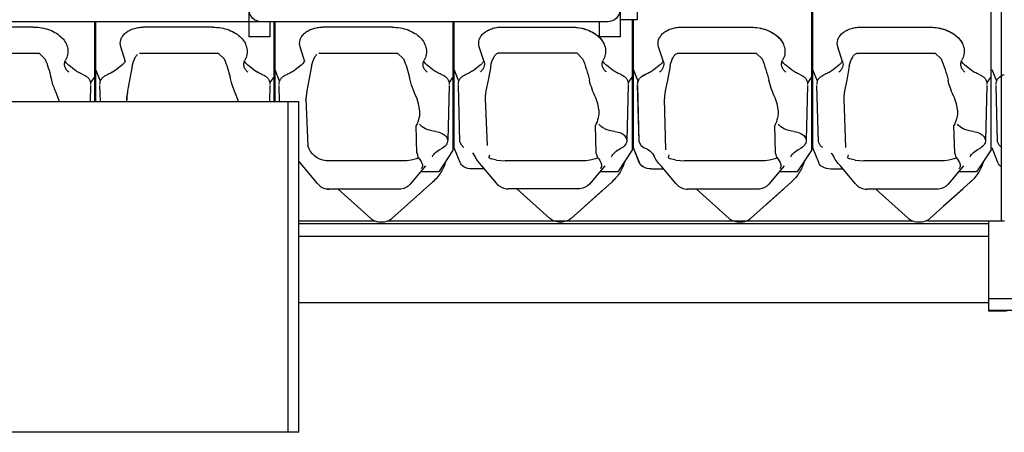
# Model space of a CAD drawing. Units: millimetres. Extents: x -61376 to 125293, y -49805 to 30765.
# Drawn here: x 9017 to 9962, y -6125 to -5729 of the extents above; entities that cross this region are included whole.
import ezdxf

# ---------------------------------------------------------------- set-up
doc = ezdxf.new("R2010")
doc.units = ezdxf.units.MM
doc.header["$LTSCALE"] = 240
doc.layers.add('ENGINE', color=252, linetype='Continuous')

# ---------------------------------------------------------------- blocks, each defined once
blk = doc.blocks.new('ENGTOP')
for p, q in [((1718.68, 698.85), (1318.68, 698.85)), ((1708.68, 698.85), (1708.68, 381.35)), ((1718.68, 698.85), (1718.68, 381.35)), ((2394.65, 582.65), (2381, 582.65)), ((2381, 582.65), (2381, 496.9)), ((2408.4, 581.85), (2381, 581.85)), ((2381, 574.65), (1718.68, 574.65)), ((2381, 574.65), (2381, 496.9)), ((2412, 570.79), (2381, 570.79)), ((2381, 511.06), (1718.68, 511.06)), ((1718.68, 498.34), (2381, 498.34)), ((1791.94, 496.21), (1718.68, 496.21)), ((1787.79, 493.77), (1756.13, 465.35)), ((2307.91, 496.21), (1804.06, 496.21)), ((1847.1, 458.86), (1808.21, 493.77)), ((1959.68, 493.68), (1928.02, 465.26)), ((2020.64, 496.12), (1977.96, 496.12)), ((2018.99, 458.77), (1980.1, 493.68)), ((2131.79, 493.78), (2100.13, 465.36)), ((2192.75, 496.21), (2150.06, 496.21)), ((2191.1, 458.87), (2152.21, 493.78)), ((2303.79, 493.78), (2272.13, 465.36)), ((2364.75, 496.21), (2322.06, 496.21)), ((2363.1, 458.87), (2324.21, 493.78)), ((2395.9, 496.21), (2364.75, 496.21)), ((2393, 496.21), (2393, 225.95)), ((2183.82, 465.4), (2165.47, 481.87)), ((2355.82, 465.4), (2337.47, 481.87)), ((2011.71, 465.3), (1993.36, 481.77)), ((1739.21, 462.55), (1741.23, 463.8)), ((1741.23, 463.8), (1743.57, 464.79)), ((1743.57, 464.79), (1746.31, 465.39)), ((1746.31, 465.39), (1744.9, 465.08)), ((1746.31, 465.39), (1747.22, 465.45)), ((1747.21, 465.44), (1746.31, 465.39)), ((1747.2, 465.44), (1747.84, 465.45)), ((1747.9, 465.45), (1747.21, 465.44)), ((1815.78, 465.45), (1747.9, 465.45)), ((1815.79, 465.44), (1815.16, 465.45)), ((1816.69, 465.39), (1815.78, 465.45)), ((1819.42, 464.79), (1816.69, 465.39)), ((1821.77, 463.8), (1819.42, 464.79)), ((1823.79, 462.55), (1821.77, 463.8)), ((1911.1, 462.46), (1913.12, 463.71)), ((1913.12, 463.71), (1915.47, 464.7)), ((1915.47, 464.7), (1918.2, 465.3)), ((1918.2, 465.3), (1919.11, 465.36)), ((1919.1, 465.36), (1919.73, 465.36)), ((1987.67, 465.36), (1919.79, 465.36)), ((1987.69, 465.36), (1987.05, 465.36)), ((1988.58, 465.3), (1987.67, 465.36)), ((1991.32, 464.7), (1988.58, 465.3)), ((1993.66, 463.71), (1991.32, 464.7)), ((1995.68, 462.46), (1993.66, 463.71)), ((2083.21, 462.56), (2085.23, 463.81)), ((2085.23, 463.81), (2087.57, 464.8)), ((2087.57, 464.8), (2090.31, 465.4)), ((2090.31, 465.4), (2091.22, 465.45)), ((2091.2, 465.45), (2091.84, 465.45)), ((2159.78, 465.45), (2091.9, 465.45)), ((2159.79, 465.45), (2159.16, 465.45)), ((2160.69, 465.4), (2159.78, 465.45)), ((2163.42, 464.8), (2160.69, 465.4)), ((2165.77, 463.81), (2163.42, 464.8)), ((2167.79, 462.56), (2165.77, 463.81)), ((2255.21, 462.56), (2257.23, 463.81)), ((2257.23, 463.81), (2259.57, 464.8)), ((2259.57, 464.8), (2262.31, 465.4)), ((2262.31, 465.4), (2263.22, 465.45)), ((2263.2, 465.45), (2263.84, 465.45)), ((2331.78, 465.45), (2263.9, 465.45)), ((2331.79, 465.45), (2331.16, 465.45)), ((2332.69, 465.4), (2331.78, 465.45)), ((2335.42, 464.8), (2332.69, 465.4)), ((2337.77, 463.81), (2335.42, 464.8)), ((2339.79, 462.56), (2337.77, 463.81)), ((1736.58, 459.95), (1718.68, 438.65)), ((1737.3, 460.81), (1736.58, 459.95)), ((1737.3, 460.81), (1739.21, 462.55)), ((1825.7, 460.81), (1823.79, 462.55)), ((1840.44, 443.26), (1825.7, 460.81)), ((1908.47, 459.86), (1894.45, 443.17)), ((1909.19, 460.72), (1908.47, 459.86)), ((1909.19, 460.72), (1911.1, 462.46)), ((1997.59, 460.72), (1995.68, 462.46)), ((2012.34, 443.17), (1997.59, 460.72)), ((2080.58, 459.95), (2066.56, 443.27)), ((2081.3, 460.82), (2080.58, 459.95)), ((2081.3, 460.82), (2083.21, 462.56)), ((2169.7, 460.82), (2167.79, 462.56)), ((2184.44, 443.27), (2169.7, 460.82)), ((2252.58, 459.95), (2238.56, 443.27)), ((2253.3, 460.82), (2252.58, 459.95)), ((2253.3, 460.82), (2255.21, 462.56)), ((2341.7, 460.82), (2339.79, 462.56)), ((2356.44, 443.27), (2341.7, 460.82)), ((1839.5, 448.88), (1835.72, 448.88)), ((1836.66, 445.44), (1836.2, 445.94)), ((1853, 448.88), (1839.5, 448.88)), ((1867, 427.67), (1853, 448.88)), ((1896.94, 446.14), (1885.03, 446.14)), ((2011.39, 448.79), (2007.61, 448.79)), ((2008.55, 445.35), (2008.09, 445.85)), ((2024.89, 448.79), (2011.39, 448.79)), ((2038.89, 427.58), (2024.89, 448.79)), ((2069.05, 446.23), (2057.14, 446.23)), ((2183.5, 448.89), (2179.72, 448.89)), ((2180.66, 445.44), (2180.2, 445.94)), ((2197, 448.89), (2183.5, 448.89)), ((2211, 427.67), (2197, 448.89)), ((2241.05, 446.23), (2229.14, 446.23)), ((2355.5, 448.89), (2351.72, 448.89)), ((2352.66, 445.44), (2352.2, 445.94)), ((2369, 448.89), (2355.5, 448.89)), ((2383, 427.67), (2369, 448.89)), ((1822.32, 438.36), (1744.9, 438.36)), ((1826.45, 437.75), (1822.32, 438.36)), ((1833.07, 435.76), (1831.58, 436.47)), ((1833.48, 435.07), (1832.88, 432.71)), ((1873.51, 439.94), (1867.89, 425.74)), ((1889.27, 436.84), (1887.96, 434.44)), ((1892.11, 440.68), (1889.27, 436.84)), ((1894.45, 443.17), (1892.11, 440.68)), ((1901.41, 434.98), (1902.01, 432.62)), ((1901.82, 435.67), (1903.31, 436.38)), ((1908.44, 437.67), (1916.79, 438.27)), ((1994.22, 438.27), (1916.79, 438.27)), ((1998.34, 437.67), (1994.22, 438.27)), ((2004.96, 435.67), (2003.47, 436.38)), ((2005.37, 434.98), (2004.77, 432.62)), ((2045.51, 439.94), (2039.89, 425.74)), ((2045.51, 439.94), (2039.89, 425.75)), ((2045.62, 440.03), (2040, 425.83)), ((2061.37, 436.94), (2060.06, 434.54)), ((2064.22, 440.78), (2061.37, 436.94)), ((2066.56, 443.27), (2064.22, 440.78)), ((2073.52, 435.08), (2074.12, 432.72)), ((2073.93, 435.77), (2075.42, 436.48)), ((2080.55, 437.76), (2088.9, 438.37)), ((2166.32, 438.37), (2088.9, 438.37)), ((2170.45, 437.76), (2166.32, 438.37)), ((2177.07, 435.77), (2175.58, 436.48)), ((2177.48, 435.08), (2176.88, 432.72)), ((2217.62, 440.04), (2212, 425.84)), ((2217.62, 440.03), (2212, 425.83)), ((2233.37, 436.94), (2232.06, 434.54)), ((2236.22, 440.78), (2233.37, 436.94)), ((2238.56, 443.27), (2236.22, 440.78)), ((2245.52, 435.08), (2246.12, 432.72)), ((2245.93, 435.77), (2247.42, 436.48)), ((2252.55, 437.76), (2260.9, 438.37)), ((2338.32, 438.37), (2260.9, 438.37)), ((2342.45, 437.76), (2338.32, 438.37)), ((2349.07, 435.77), (2347.58, 436.48)), ((2349.48, 435.08), (2348.88, 432.72)), ((2389.62, 440.04), (2384, 425.84)), ((1832.18, 430.95), (1831.44, 404.5)), ((1832.88, 432.71), (1832.3, 430.94)), ((1866.89, 427.57), (1866.89, 304.9)), ((1867.89, 425.74), (1867.89, 304.9)), ((1867.89, 425.74), (1867.89, 304.9)), ((2004.07, 430.87), (2003.33, 404.41)), ((2004.77, 432.62), (2004.19, 430.85)), ((2039, 427.67), (2039, 302.9)), ((2040, 425.83), (2040, 302.9)), ((2040, 425.83), (2040, 302.9)), ((2071.03, 427.86), (2069.62, 378.9)), ((2176.18, 430.96), (2175.44, 404.51)), ((2176.88, 432.72), (2176.3, 430.95)), ((2211, 427.67), (2211, 251.57)), ((2212, 425.83), (2212, 227.02)), ((2241.62, 378.9), (2243.48, 425.7)), ((2348.18, 430.96), (2347.44, 404.51)), ((2348.88, 432.72), (2348.3, 430.95)), ((2383, 427.67), (2383, 251.58)), ((1725.62, 378.89), (1727.49, 423.87)), ((1863, 365.97), (1861.7, 418.58)), ((1873.23, 420.08), (1871.89, 365.88)), ((1874.82, 423.06), (1873.23, 420.08)), ((1897.51, 378.8), (1899.38, 423.78)), ((2034.89, 365.88), (2033.59, 418.5)), ((2045.23, 420.08), (2043.89, 365.88)), ((2045.34, 420.18), (2044, 365.98)), ((2046.82, 423.06), (2045.23, 420.08)), ((2046.93, 423.15), (2045.34, 420.18)), ((2207, 365.98), (2205.7, 418.59)), ((2217.34, 420.18), (2216, 365.98)), ((2218.93, 423.15), (2217.34, 420.18)), ((2379, 365.98), (2377.7, 418.59)), ((2389.34, 420.18), (2388, 365.99)), ((2390.93, 423.16), (2389.34, 420.18)), ((1834.68, 389.6), (1834.35, 386.78)), ((2006.57, 389.51), (2006.24, 386.69)), ((2178.68, 389.61), (2178.35, 386.78)), ((2350.68, 389.61), (2350.35, 386.78)), ((1318.68, 381.35), (1718.68, 381.35)), ((1489.06, 381.35), (1486.66, 374.64)), ((1519, 365.94), (1518.62, 381.35)), ((1523, 381.35), (1523, 304.9)), ((1524, 381.35), (1524, 304.9)), ((1528.38, 381.35), (1528, 365.95)), ((1553.71, 376.56), (1553.64, 379.83)), ((1553.74, 381.35), (1553.71, 376.55)), ((1661.05, 381.35), (1659.79, 377.81)), ((1691, 365.95), (1690.62, 381.35)), ((1695, 381.35), (1695, 304.9)), ((1696, 381.35), (1696, 304.9)), ((1700.38, 381.35), (1700, 365.97)), ((1725.71, 376.57), (1725.62, 378.89)), ((1725.82, 381.35), (1725.64, 379.84)), ((1725.71, 376.57), (1725.64, 379.84)), ((1833.72, 383.77), (1831.9, 377.93)), ((1834.35, 386.78), (1833.72, 383.77)), ((1897.6, 376.48), (1897.51, 378.8)), ((2005.61, 383.69), (2003.79, 377.84)), ((2006.24, 386.69), (2005.61, 383.69)), ((2069.71, 376.58), (2069.62, 378.9)), ((2177.72, 383.78), (2175.9, 377.94)), ((2178.35, 386.78), (2177.72, 383.78)), ((2241.71, 376.58), (2241.62, 378.9)), ((2349.72, 383.78), (2347.9, 377.94)), ((2350.35, 386.78), (2349.72, 383.78)), ((1486.66, 374.64), (1485.64, 372.08)), ((1554.44, 371.24), (1553.71, 376.57)), ((1554.28, 372.33), (1553.71, 376.55)), ((1556.48, 361.07), (1554.44, 371.24)), ((1726.44, 371.24), (1725.71, 376.57)), ((1726.44, 371.24), (1725.71, 376.57)), ((1728.48, 361.07), (1726.44, 371.24)), ((1728.48, 361.07), (1726.44, 371.24)), ((1898.33, 371.15), (1897.6, 376.48)), ((1900.37, 360.98), (1898.33, 371.15)), ((2070.44, 371.25), (2069.71, 376.58)), ((2072.48, 361.08), (2070.44, 371.25)), ((2242.44, 371.25), (2241.71, 376.58)), ((2244.48, 361.08), (2242.44, 371.25)), ((1481.71, 361.04), (1480.95, 357.87)), ((1523, 357.28), (1519.06, 363.24)), ((1528.4, 361.97), (1524, 350.86)), ((1559.01, 347.64), (1556.48, 361.07)), ((1695, 357.28), (1691.06, 363.25)), ((1700.4, 362), (1696, 350.89)), ((1700.4, 361.98), (1696, 350.87)), ((1731.01, 347.64), (1728.48, 361.07)), ((1731.01, 347.64), (1728.48, 361.07)), ((1867, 357.31), (1863.06, 363.27)), ((1872.29, 361.91), (1867.89, 350.8)), ((1902.91, 347.55), (1900.37, 360.98)), ((2038.89, 357.22), (2034.96, 363.18)), ((2044.29, 361.91), (2039.89, 350.8)), ((2044.4, 362.01), (2040, 350.9)), ((2075.01, 347.65), (2072.48, 361.08)), ((2211, 357.32), (2207.06, 363.28)), ((2216.4, 362.01), (2212, 350.9)), ((2247.01, 347.65), (2244.48, 361.08)), ((2383, 357.32), (2379.06, 363.28)), ((2388.4, 362.01), (2384, 350.9)), ((1503.55, 350.94), (1497.99, 346.59)), ((1549, 346.62), (1543.45, 350.98)), ((1675.55, 350.98), (1669.99, 346.62)), ((1721, 346.62), (1715.45, 350.98)), ((1847.55, 350.98), (1841.99, 346.62)), ((1892.9, 346.53), (1887.34, 350.89)), ((2019.44, 350.89), (2013.89, 346.53)), ((2065, 346.63), (2059.45, 350.98)), ((2191.55, 350.98), (2185.99, 346.63)), ((2237, 346.63), (2231.45, 350.98)), ((2363.55, 350.98), (2357.99, 346.63)), ((1475.24, 340.49), (1469.85, 335.22)), ((1552.62, 343.37), (1548.04, 329.07)), ((1647.24, 340.52), (1641.85, 335.25)), ((1724.62, 343.37), (1720.04, 329.07)), ((1819.24, 340.52), (1813.85, 335.25)), ((1896.51, 343.28), (1891.93, 328.98)), ((1991.13, 340.43), (1985.74, 335.17)), ((2068.62, 343.38), (2064.04, 329.08)), ((2163.24, 340.53), (2157.85, 335.26)), ((2240.62, 343.38), (2236.04, 329.08)), ((2335.24, 340.53), (2329.85, 335.26)), ((1469.85, 335.22), (1393.93, 335.22)), ((1641.85, 335.25), (1565.93, 335.25)), ((1813.85, 335.25), (1737.93, 335.25)), ((1985.74, 335.17), (1909.82, 335.17)), ((2157.85, 335.26), (2081.93, 335.26)), ((2329.85, 335.26), (2253.93, 335.26)), ((1691, 319.4), (1671, 319.4)), ((1671, 292.9), (1671, 319.4)), ((1691, 304.9), (1691, 319.4)), ((2027, 319.4), (2007, 319.4)), ((2007, 304.9), (2007, 319.4)), ((2027, 292.9), (2027, 319.4)), ((1970.49, 304.9), (1264.86, 304.9)), ((1464.27, 310.05), (1397.5, 310.05)), ((1636.27, 310.08), (1569.5, 310.08)), ((1693.59, 304.9), (1683, 304.9)), ((1808.27, 310.08), (1741.5, 310.08)), ((1913.39, 309.99), (1980.12, 309.99)), ((1977.42, 304.9), (1970.49, 304.9)), ((1993.16, 304.9), (1977.42, 304.9)), ((2004.41, 304.9), (1993.16, 304.9)), ((2015, 304.9), (2004.41, 304.9)), ((2043.5, 302.9), (2027, 302.9)), ((2043.5, 302.9), (2027, 302.9)), ((2043.5, 282.9), (2043.5, 302.9)), ((2085.5, 310.09), (2152.23, 310.09)), ((2257.5, 310.09), (2324.23, 310.09))]:
    blk.add_line(p, q)
for points in [[(1808.21, 493.77, 0.054), (1806.15, 495.24, 0.047), (1803.67, 496.35, 0.042), (1800.91, 497.04, 0.04), (1798, 497.28, 0.04), (1795.08, 497.04, 0.042), (1792.32, 496.35, 0.047), (1789.85, 495.24, 0.054), (1787.79, 493.77)], [(1980.1, 493.68, 0.054), (1978.04, 495.16, 0.047), (1975.57, 496.26, 0.042), (1972.8, 496.95, 0.04), (1969.89, 497.19, 0.04), (1966.98, 496.95, 0.042), (1964.21, 496.26, 0.047), (1961.74, 495.15, 0.054), (1959.68, 493.68)], [(2152.21, 493.78, 0.054), (2150.15, 495.25, 0.047), (2147.67, 496.36, 0.042), (2144.91, 497.05, 0.04), (2142, 497.28, 0.04), (2139.08, 497.05, 0.042), (2136.32, 496.36, 0.047), (2133.85, 495.25, 0.054), (2131.79, 493.78)], [(2324.21, 493.78, 0.054), (2322.15, 495.25, 0.047), (2319.67, 496.36, 0.042), (2316.91, 497.05, 0.04), (2314, 497.28, 0.04), (2311.08, 497.05, 0.042), (2308.32, 496.36, 0.047), (2305.85, 495.25, 0.054), (2303.79, 493.78)], [(1859.68, 438.67, 0.042), (1857.91, 444.1, 0.04), (1855.2, 449.33, 0.037), (1851.57, 454.28, 0.034), (1847.1, 458.86)], [(2031.57, 438.58, 0.042), (2029.8, 444.01, 0.04), (2027.09, 449.24, 0.037), (2023.46, 454.19, 0.034), (2018.99, 458.77)], [(2203.68, 438.67, 0.042), (2201.91, 444.11, 0.04), (2199.2, 449.34, 0.037), (2195.57, 454.28, 0.034), (2191.1, 458.87)], [(2375.68, 438.67, 0.042), (2373.91, 444.11, 0.04), (2371.2, 449.34, 0.037), (2367.57, 454.28, 0.034), (2363.1, 458.87)], [(1511.45, 355.35, 0.062), (1514.75, 357.09, 0.074), (1517.22, 359.42, 0.09), (1518.66, 362.15, 0.1), (1518.97, 365.05)], [(1528.03, 365.06, 0.1), (1528.34, 362.16, 0.09), (1529.78, 359.43, 0.074), (1532.26, 357.1, 0.062), (1535.55, 355.36)], [(1683.45, 355.38, 0.062), (1686.75, 357.12, 0.074), (1689.22, 359.46, 0.09), (1690.66, 362.18, 0.1), (1690.97, 365.09)], [(1683.45, 355.36, 0.062), (1686.75, 357.1, 0.074), (1689.22, 359.43, 0.09), (1690.66, 362.16, 0.1), (1690.97, 365.06)], [(1700.03, 365.09, 0.1), (1700.34, 362.18, 0.09), (1701.78, 359.45, 0.074), (1704.26, 357.12, 0.062), (1707.55, 355.38)], [(1855.45, 355.38, 0.062), (1858.75, 357.12, 0.074), (1861.22, 359.46, 0.09), (1862.66, 362.18, 0.1), (1862.97, 365.09)], [(1871.93, 365, 0.1), (1872.23, 362.09, 0.09), (1873.67, 359.36, 0.074), (1876.15, 357.03, 0.062), (1879.44, 355.29)], [(2027.34, 355.29, 0.062), (2030.64, 357.04, 0.074), (2033.11, 359.37, 0.09), (2034.56, 362.09, 0.1), (2034.86, 365)], [(2043.93, 365, 0.1), (2044.23, 362.09, 0.09), (2045.67, 359.36, 0.074), (2048.15, 357.03, 0.062), (2051.44, 355.29)], [(2044.03, 365.09, 0.1), (2044.34, 362.19, 0.09), (2045.78, 359.46, 0.074), (2048.26, 357.13, 0.062), (2051.55, 355.39)], [(2199.45, 355.39, 0.062), (2202.75, 357.13, 0.074), (2205.22, 359.46, 0.09), (2206.66, 362.19, 0.1), (2206.97, 365.09)], [(2216.03, 365.09, 0.1), (2216.34, 362.19, 0.09), (2217.78, 359.46, 0.074), (2220.26, 357.13, 0.062), (2223.55, 355.39)], [(2371.45, 355.39, 0.062), (2374.75, 357.13, 0.074), (2377.22, 359.46, 0.09), (2378.66, 362.19, 0.1), (2378.97, 365.09)], [(2388.03, 365.1, 0.1), (2388.34, 362.2, 0.09), (2389.78, 359.47, 0.074), (2392.26, 357.14, 0.062), (2395.55, 355.4)], [(1497.99, 353.1, 0.074), (1495.6, 350.61, 0.089), (1494.26, 347.75, 0.098), (1494.07, 344.74, 0.093), (1495.04, 341.8)], [(1511.45, 355.35, 0.035), (1507.24, 353.38, 0.039), (1503.55, 350.94)], [(1543.45, 350.98, 0.039), (1539.76, 353.41, 0.035), (1535.55, 355.38)], [(1542.63, 351.56, 0.034), (1539.29, 353.65, 0.031), (1535.55, 355.36)], [(1669.99, 353.14, 0.074), (1667.6, 350.64, 0.089), (1666.26, 347.78, 0.098), (1666.07, 344.77, 0.093), (1667.04, 341.84)], [(1683.45, 355.38, 0.035), (1679.24, 353.41, 0.039), (1675.55, 350.98)], [(1683.45, 355.36, 0.031), (1679.71, 353.65, 0.034), (1676.37, 351.56)], [(1715.45, 350.98, 0.039), (1711.76, 353.41, 0.035), (1707.55, 355.38)], [(1841.99, 353.14, 0.074), (1839.6, 350.64, 0.089), (1838.26, 347.78, 0.098), (1838.07, 344.77, 0.093), (1839.04, 341.84)], [(1855.45, 355.38, 0.035), (1851.24, 353.41, 0.039), (1847.55, 350.98)], [(1887.34, 350.89, 0.039), (1883.65, 353.32, 0.035), (1879.44, 355.29)], [(1896.51, 343.28, 0.17), (1896.39, 348.48, 0.075), (1895.03, 350.91, 0.064), (1892.9, 353.05)], [(2013.89, 353.05, 0.074), (2011.49, 350.55, 0.089), (2010.15, 347.69, 0.098), (2009.96, 344.68, 0.093), (2010.94, 341.75)], [(2027.34, 355.29, 0.035), (2023.13, 353.32, 0.039), (2019.44, 350.89)], [(2059.45, 350.98, 0.039), (2055.76, 353.42, 0.035), (2051.55, 355.39)], [(2068.62, 343.38, 0.17), (2068.49, 348.57, 0.075), (2067.14, 351.01, 0.064), (2065, 353.14)], [(2185.99, 353.14, 0.074), (2183.6, 350.65, 0.089), (2182.26, 347.79, 0.098), (2182.07, 344.78, 0.093), (2183.04, 341.84)], [(2199.45, 355.39, 0.035), (2195.24, 353.42, 0.039), (2191.55, 350.98)], [(2231.45, 350.98, 0.039), (2227.76, 353.42, 0.035), (2223.55, 355.39)], [(2240.62, 343.38, 0.17), (2240.49, 348.57, 0.075), (2239.14, 351.01, 0.064), (2237, 353.14)], [(2357.99, 353.14, 0.074), (2355.6, 350.65, 0.089), (2354.26, 347.79, 0.098), (2354.07, 344.78, 0.093), (2355.04, 341.84)], [(2371.45, 355.39, 0.035), (2367.24, 353.42, 0.039), (2363.55, 350.98)], [(1464.27, 310.05, 0.043), (1472.19, 310.73, 0.046), (1479.65, 312.74, 0.051), (1486.22, 315.96, 0.06), (1491.49, 320.2, 0.071), (1495.17, 325.21, 0.081), (1497.05, 330.69, 0.086), (1497, 336.34, 0.081), (1495.04, 341.8)], [(1497.99, 346.59, 0.058), (1496.01, 344.65, 0.067), (1494.68, 342.45)], [(1552.33, 342.47, 0.067), (1550.99, 344.67, 0.058), (1549, 346.62)], [(1636.27, 310.08, 0.043), (1644.19, 310.76, 0.046), (1651.65, 312.77, 0.051), (1658.22, 315.99, 0.06), (1663.49, 320.23, 0.071), (1667.17, 325.24, 0.081), (1669.05, 330.73, 0.086), (1669, 336.37, 0.081), (1667.04, 341.84)], [(1636.27, 310.08, 0.043), (1644.19, 310.76, 0.046), (1651.65, 312.77, 0.051), (1658.22, 315.99, 0.06), (1663.49, 320.23, 0.071), (1667.17, 325.24, 0.081), (1669.05, 330.73, 0.086), (1669, 336.37, 0.081), (1667.04, 341.84)], [(1669.99, 346.62, 0.058), (1668.01, 344.68, 0.067), (1666.68, 342.48)], [(1724.33, 342.47, 0.067), (1722.99, 344.67, 0.058), (1721, 346.62)], [(1808.27, 310.08, 0.043), (1816.19, 310.76, 0.046), (1823.65, 312.77, 0.051), (1830.22, 315.99, 0.06), (1835.49, 320.23, 0.071), (1839.17, 325.24, 0.081), (1841.05, 330.73, 0.086), (1841, 336.37, 0.081), (1839.04, 341.84)], [(1808.27, 310.08, 0.043), (1816.19, 310.76, 0.046), (1823.65, 312.77, 0.051), (1830.22, 315.99, 0.06), (1835.49, 320.23, 0.071), (1839.17, 325.24, 0.081), (1841.05, 330.73, 0.086), (1841, 336.37, 0.081), (1839.04, 341.84)], [(1841.99, 346.62, 0.058), (1840.01, 344.68, 0.067), (1838.68, 342.48)], [(1896.22, 342.38, 0.067), (1894.88, 344.59, 0.058), (1892.9, 346.53)], [(1980.16, 309.99, 0.043), (1988.08, 310.68, 0.046), (1995.55, 312.68, 0.051), (2002.11, 315.9, 0.06), (2007.38, 320.14, 0.071), (2011.07, 325.15, 0.081), (2012.94, 330.64, 0.086), (2012.89, 336.28, 0.081), (2010.94, 341.75)], [(2013.89, 346.53, 0.058), (2011.91, 344.59, 0.067), (2010.57, 342.39)], [(2068.33, 342.48, 0.067), (2066.99, 344.68, 0.058), (2065, 346.63)], [(2152.27, 310.09, 0.043), (2160.19, 310.77, 0.046), (2167.65, 312.78, 0.051), (2174.22, 316, 0.06), (2179.49, 320.24, 0.071), (2183.17, 325.25, 0.081), (2185.05, 330.73, 0.086), (2185, 336.38, 0.081), (2183.04, 341.84)], [(2185.99, 346.63, 0.058), (2184.01, 344.69, 0.067), (2182.68, 342.49)], [(2240.33, 342.48, 0.067), (2238.99, 344.68, 0.058), (2237, 346.63)], [(2324.27, 310.09, 0.043), (2332.19, 310.77, 0.046), (2339.65, 312.78, 0.051), (2346.22, 316, 0.06), (2351.49, 320.24, 0.071), (2355.17, 325.25, 0.081), (2357.05, 330.73, 0.086), (2357, 336.38, 0.081), (2355.04, 341.84)], [(2357.99, 346.63, 0.058), (2356.01, 344.69, 0.067), (2354.68, 342.49)], [(1548.04, 329.07, 0.159), (1548.06, 322.15, 0.071), (1549.69, 318.87, 0.062), (1552.32, 315.93, 0.053), (1555.8, 313.47, 0.046), (1559.97, 311.62, 0.042), (1564.62, 310.47, 0.04), (1569.5, 310.08)], [(1720.04, 329.07, 0.159), (1720.06, 322.15, 0.071), (1721.69, 318.87, 0.062), (1724.32, 315.93, 0.053), (1727.8, 313.47, 0.046), (1731.97, 311.62, 0.042), (1736.62, 310.47, 0.04), (1741.5, 310.08)], [(1891.93, 328.98, 0.159), (1891.95, 322.06, 0.071), (1893.58, 318.78, 0.062), (1896.21, 315.84, 0.053), (1899.69, 313.38, 0.046), (1903.86, 311.53, 0.042), (1908.51, 310.38, 0.04), (1913.39, 309.99)], [(1980.16, 309.99, 0.058), (1990.56, 311.18, 0.031), (1995.42, 312.64, 0.033), (1999.9, 314.63, 0.036), (2003.86, 317.09, 0.04), (2007.22, 319.98, 0.045), (2009.89, 323.2, 0.05), (2011.79, 326.68)], [(2064.04, 329.08, 0.159), (2064.06, 322.16, 0.071), (2065.69, 318.88, 0.062), (2068.32, 315.93, 0.053), (2071.8, 313.47, 0.046), (2075.97, 311.63, 0.042), (2080.62, 310.48, 0.04), (2085.5, 310.09)], [(2152.27, 310.09, 0.058), (2162.66, 311.28, 0.031), (2167.53, 312.74, 0.033), (2172, 314.72, 0.036), (2175.97, 317.19, 0.04), (2179.33, 320.07, 0.045), (2182, 323.3, 0.05), (2183.9, 326.78)], [(2236.04, 329.08, 0.159), (2236.06, 322.16, 0.071), (2237.69, 318.88, 0.062), (2240.32, 315.93, 0.053), (2243.8, 313.47, 0.046), (2247.97, 311.63, 0.042), (2252.62, 310.48, 0.04), (2257.5, 310.09)], [(2324.27, 310.09, 0.058), (2334.66, 311.28, 0.031), (2339.53, 312.74, 0.033), (2344, 314.72, 0.036), (2347.97, 317.19, 0.04), (2351.33, 320.07, 0.045), (2354, 323.3, 0.05), (2355.9, 326.78)]]:
    blk.add_lwpolyline(points, format="xyb")
for centre, radius, start, end in [((2394.65, 562.65), 20, 73.664, 90), ((1832.39, 442.76), 5.04, 349.837, 32.078), ((1881.11, 436.93), 8.18, 119.254, 158.408), ((1885.07, 429.87), 16.26, 90.126, 119.254), ((2004.28, 442.67), 5.04, 349.837, 32.078), ((2053.11, 436.94), 8.18, 119.254, 158.408), ((2053.11, 436.93), 8.18, 119.254, 158.408), ((2053.22, 437.03), 8.18, 119.254, 158.408), ((2057.07, 429.87), 16.26, 90.126, 119.254), ((2057.17, 429.97), 16.26, 90.126, 119.254), ((2176.39, 442.77), 5.04, 349.837, 32.078), ((2225.22, 437.03), 8.18, 119.254, 158.408), ((2225.22, 437.03), 8.18, 119.254, 158.408), ((2229.17, 429.97), 16.26, 90.126, 119.254), ((2348.39, 442.77), 5.04, 349.837, 32.078), ((2397.22, 437.03), 8.18, 119.254, 158.408), ((1747.18, 417.92), 20.57, 96.36973, 163.18888), ((1819.18, 397.88), 40.53, 72.179, 79.668), ((1832.51, 434.96), 0.98, 6.453, 54.985), ((1819.85, 447.32), 18.32, 318.047, 342.714), ((1902.39, 434.87), 0.98, 125.015, 173.547), ((1915.71, 397.79), 40.53, 100.332, 107.821), ((1991.07, 397.79), 40.53, 72.179, 79.668), ((2004.4, 434.87), 0.98, 6.453, 54.985), ((1991.75, 447.23), 18.32, 318.047, 342.714), ((2074.49, 434.97), 0.98, 125.015, 173.547), ((2087.82, 397.89), 40.53, 100.332, 107.821), ((2163.18, 397.89), 40.53, 72.179, 79.668), ((2176.51, 434.97), 0.98, 6.453, 54.985), ((2163.85, 447.32), 18.32, 318.047, 342.714), ((2246.49, 434.97), 0.98, 125.015, 173.547), ((2259.82, 397.89), 40.53, 100.332, 107.821), ((2335.18, 397.89), 40.53, 72.179, 79.668), ((2348.51, 434.97), 0.98, 6.453, 54.985), ((2335.85, 447.32), 18.32, 318.047, 342.714), ((1858.75, 439.98), 13.01, 204.734, 227.999), ((1864.43, 446.29), 21.5, 227.999, 245.373), ((1850.22, 415.28), 12.61, 38.601, 65.375), ((1883.73, 416.28), 11.2, 125.099, 142.74), ((1876.41, 439.77), 12.72, 315.161, 335.266), ((2030.64, 439.89), 13.01, 204.734, 227.999), ((2036.32, 446.2), 21.5, 227.999, 245.373), ((2022.11, 415.19), 12.61, 38.601, 65.375), ((2055.73, 416.28), 11.2, 125.099, 142.74), ((2055.84, 416.37), 11.2, 125.099, 142.74), ((2044.31, 442.27), 17.55, 286.50346, 333.87956), ((2202.75, 439.98), 13.01, 204.734, 227.999), ((2208.43, 446.3), 21.5, 227.999, 245.373), ((2194.22, 415.29), 12.61, 38.601, 65.375), ((2227.84, 416.37), 11.2, 125.099, 142.74), ((2220.51, 439.86), 12.72, 315.161, 335.266), ((2374.75, 439.98), 13.01, 204.734, 227.999), ((2380.43, 446.3), 21.5, 227.999, 245.373), ((2366.22, 415.29), 12.61, 38.601, 65.375), ((2399.84, 416.38), 11.2, 125.099, 142.74), ((1854.58, 419.57), 7.12, 320.115, 355.249), ((1853.33, 418.17), 8.38, 2.815, 36.401), ((2026.47, 419.49), 7.12, 320.115, 355.249), ((2025.22, 418.08), 8.38, 2.815, 36.401), ((2198.58, 419.58), 7.12, 320.115, 355.249), ((2197.33, 418.18), 8.38, 2.815, 36.401), ((2370.58, 419.58), 7.12, 320.115, 355.249), ((2369.33, 418.18), 8.38, 2.815, 36.401), ((1848.11, 391.55), 17.79, 115.828, 139.069), ((1852.68, 382.1), 28.28, 95.118, 115.828), ((1848.59, 427.76), 17.56, 275.118, 296.352), ((1851.64, 421.6), 10.68, 296.352, 321.898), ((2020, 391.46), 17.79, 115.828, 139.069), ((2024.57, 382.02), 28.28, 95.118, 115.828), ((2020.48, 427.67), 17.56, 275.118, 296.352), ((2023.53, 421.51), 10.68, 296.352, 321.898), ((2192.11, 391.56), 17.79, 115.828, 139.069), ((2196.68, 382.11), 28.28, 95.118, 115.828), ((2192.59, 427.77), 17.56, 275.118, 296.352), ((2195.64, 421.61), 10.68, 296.352, 321.898), ((2364.11, 391.56), 17.79, 115.828, 139.069), ((2368.68, 382.11), 28.28, 95.118, 115.828), ((2364.59, 427.77), 17.56, 275.118, 296.352), ((2367.64, 421.61), 10.68, 296.352, 321.898), ((1806.72, 391.32), 28.02, 356.48945, 28.06337), ((1978.61, 391.23), 28.02, 356.48945, 28.06337), ((2149.92, 391.15), 28.8, 356.9282, 27.62462), ((2322.72, 391.33), 28.02, 356.48945, 28.06337), ((1910.95, 339.28), 87.99, 153.94397, 167.77986), ((2254.02, 339.69), 86.98, 153.91006, 165.75798), ((2426.02, 339.69), 86.98, 153.91006, 165.75798), ((1538.61, 347.03), 58.6, 154.68789, 166.16249), ((1741.58, 338.6), 90.7, 154.38302, 167.70981), ((2081.91, 339.59), 86.98, 153.91006, 165.75798), ((1874.29, 388.54), 126.36, 337.61855, 347.4029), ((1874.29, 388.54), 126.36, 337.61855, 347.4029), ((1874.29, 388.54), 126.36, 337.61855, 347.4029), ((2046.4, 388.64), 126.36, 337.61855, 347.4029), ((2046.4, 388.64), 126.36, 337.61855, 347.4029), ((2046.4, 388.64), 126.36, 337.61855, 347.4029), ((2218.4, 388.64), 126.36, 337.61855, 347.4029), ((2218.4, 388.64), 126.36, 337.61855, 347.4029), ((2218.4, 388.64), 126.36, 337.61855, 347.4029), ((1359.73, 388.11), 124.94, 337.595, 345.995), ((1531.73, 388.14), 124.94, 337.595, 345.995), ((1531.73, 388.14), 124.94, 337.595, 345.995), ((1531.73, 388.14), 124.94, 337.595, 345.995), ((1703.73, 388.14), 124.94, 337.595, 345.995), ((1703.73, 388.14), 124.94, 337.595, 345.995), ((1703.73, 388.14), 124.94, 337.595, 345.995), ((1587.7, 352.96), 29.17, 190.506, 209.271), ((1759.7, 352.96), 29.17, 190.506, 209.271), ((1931.59, 352.87), 29.17, 190.506, 209.271), ((2103.7, 352.97), 29.17, 190.506, 209.271), ((2275.7, 352.97), 29.17, 190.506, 209.271), ((1572.71, 344.55), 11.99, 209.271, 224.448), ((1744.71, 344.55), 11.99, 209.271, 224.448), ((1916.6, 344.47), 11.99, 209.271, 224.448), ((1916.6, 344.47), 11.99, 209.271, 224.448), ((1910.27, 338.26), 3.13, 224.448, 261.682), ((2088.71, 344.56), 11.99, 209.271, 224.448), ((2088.71, 344.56), 11.99, 209.271, 224.448), ((2082.38, 338.36), 3.13, 224.448, 261.682), ((2260.71, 344.56), 11.99, 209.271, 224.448), ((2260.71, 344.56), 11.99, 209.271, 224.448), ((2254.38, 338.36), 3.13, 224.448, 261.682), ((1683, 292.9), 12, 89.99987, 179.99998), ((2015, 292.9), 12, 0.00002, 90.00013)]:
    blk.add_arc(centre, radius, start, end)

msp = doc.modelspace()

# ---------------------------------------------------------------- block references
at = {"layer": 'ENGINE', "xscale": -1, "rotation": 180}
msp.add_blockref('ENGTOP', (7565.85, -5426.44), dxfattribs=at)

doc.saveas('drawing.dxf')
